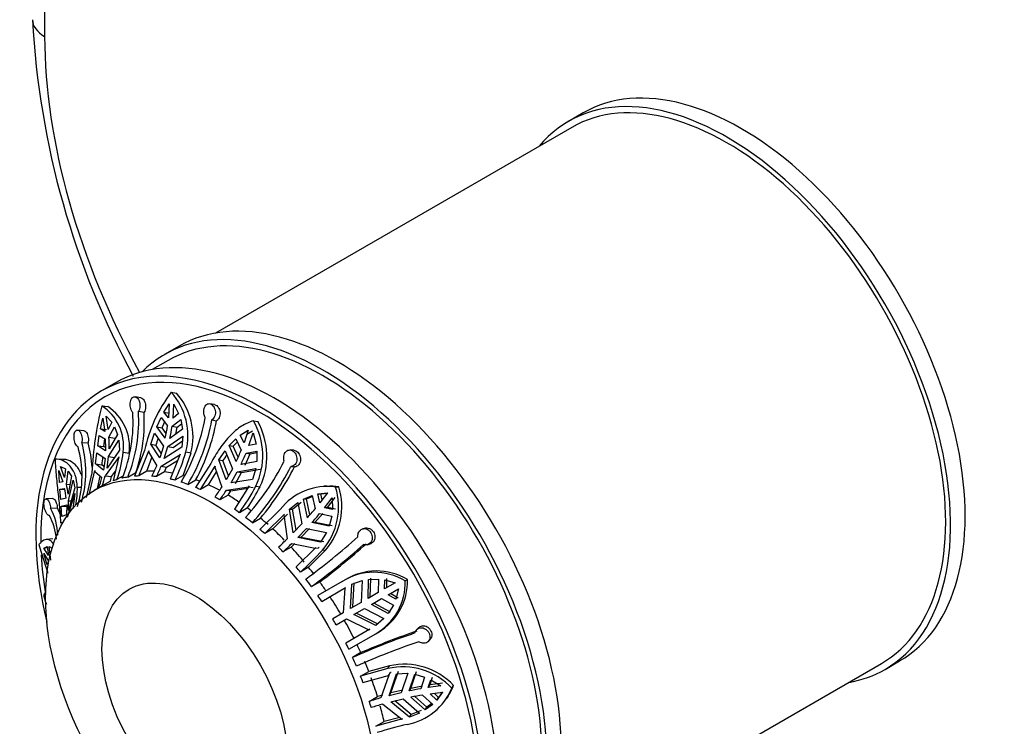
# Paper-space layout 'Layout1' of a CAD drawing. Units: millimetres. Extents: x 0 to 786, y 0 to 1164.
# Drawn here: x 63 to 135, y 110 to 161 of the extents above; entities that cross this region are included whole.
import ezdxf
from ezdxf import colors
from ezdxf.entities.mleader import LeaderData, LeaderLine
from ezdxf.math import Vec2, Vec3

# ---------------------------------------------------------------- set-up
doc = ezdxf.new("R2010")
doc.units = ezdxf.units.MM
doc.layers.add('DV3_Défaut', color=7, linetype='Continuous')
doc.layers.add('Défaut', color=7, linetype='Continuous')

# ---------------------------------------------------------------- blocks, each defined once
blk = doc.blocks.new('_DOT')
at = {"color": 0}
blk.add_line((0, 0), (-1, 0), dxfattribs=at)
at = {"color": 0, "const_width": 0.333}
blk.add_lwpolyline([(-0.1665, 0, 1), (0.1665, 0, 1)], format="xyb", close=True, dxfattribs=at)
blk = doc.blocks.new('SE2')
at = {"layer": 'DV3_Défaut', "color": 7, "linetype": 'Continuous'}
for p, q in [((64.814, 264.941), (64.814, 159.834)), ((103.943, 154.278), (102.882, 153.666)), ((103.132, 153.233), (77.233, 138.28)), ((74.598, 137.336), (73.537, 136.723)), ((73.787, 136.29), (72.637, 135.626)), ((70.002, 134.682), (68.941, 134.07)), ((74.021, 133.981), (74.405, 133.906)), ((71.799, 133.577), (71.383, 133.65)), ((73.482, 132.53), (73.874, 133.135)), ((73.874, 133.135), (73.818, 132.126)), ((74.144, 132.093), (74.201, 133.103)), ((74.201, 133.103), (74.549, 132.424)), ((77.168, 133.076), (76.822, 133.143)), ((68.96, 132.998), (69.408, 132.936)), ((71.628, 132.592), (72.036, 132.521)), ((73.482, 132.53), (73.856, 132.457)), ((73.818, 132.126), (73.482, 132.53)), ((74.549, 132.424), (74.144, 132.093)), ((68.869, 131.321), (69.039, 132.101)), ((69.039, 132.101), (69.192, 131.132)), ((69.289, 132.245), (69.686, 131.792)), ((69.442, 131.276), (69.289, 132.245)), ((69.686, 131.792), (69.442, 131.276)), ((72.977, 131.468), (73.272, 132.13)), ((73.272, 132.13), (73.746, 131.533)), ((73.348, 131.395), (73.531, 131.804)), ((74.073, 131.501), (74.7, 131.988)), ((74.444, 131.429), (74.762, 131.676)), ((74.7, 131.988), (74.841, 131.283)), ((76.965, 131.974), (77.304, 131.909)), ((79.991, 131.905), (80.3, 131.857)), ((67.669, 131.178), (67.2, 131.219)), ((68.869, 131.321), (69.304, 131.26)), ((69.192, 131.132), (68.869, 131.321)), ((69.489, 130.707), (69.88, 131.471)), ((69.88, 131.471), (70.107, 130.91)), ((72.529, 130.212), (72.794, 130.993)), ((72.794, 130.993), (73.443, 130.067)), ((72.977, 131.468), (73.348, 131.395)), ((73.585, 130.646), (72.977, 131.468)), ((73.651, 130.986), (73.348, 131.395)), ((74.841, 131.283), (73.912, 130.613)), ((74.073, 131.501), (74.444, 131.429)), ((74.354, 130.932), (74.444, 131.429)), ((79.028, 130.867), (79.61, 131.223)), ((79.61, 131.223), (79.305, 130.299)), ((79.514, 130.933), (79.913, 131.175)), ((79.659, 130.095), (79.963, 131.018)), ((79.963, 131.018), (80.183, 130.2)), ((67.514, 130.334), (67.975, 130.293)), ((68.681, 130.087), (68.787, 130.84)), ((68.787, 130.84), (69.239, 130.562)), ((69.113, 130.026), (69.194, 130.59)), ((69.464, 129.294), (70.205, 130.491)), ((69.489, 130.707), (69.922, 130.646)), ((70.107, 130.91), (69.499, 129.852)), ((70.205, 130.491), (70.255, 129.771)), ((73.77, 130.035), (74.869, 130.788)), ((74.145, 129.962), (74.835, 130.436)), ((74.869, 130.788), (74.792, 129.988)), ((78.226, 130.106), (78.701, 130.597)), ((78.524, 130.059), (78.813, 130.357)), ((78.701, 130.597), (79.094, 129.755)), ((79.305, 130.299), (79.028, 130.867)), ((68.523, 128.771), (68.617, 129.574)), ((68.617, 129.574), (69.214, 129.15)), ((68.681, 130.087), (69.113, 130.026)), ((69.249, 129.708), (68.681, 130.087)), ((69.252, 129.934), (69.113, 130.026)), ((70.255, 129.771), (69.347, 128.457)), ((70.518, 129.617), (70.958, 129.556)), ((72.077, 129.732), (71.343, 127.869)), ((71.653, 127.89), (72.376, 129.71)), ((72.376, 129.71), (72.359, 129.649)), ((72.359, 129.649), (72.958, 128.636)), ((72.529, 130.212), (72.903, 130.139)), ((73.174, 129.2), (72.529, 130.212)), ((73.282, 129.55), (72.903, 130.139)), ((73.443, 130.067), (73.174, 129.2)), ((73.5, 129.168), (73.77, 130.035)), ((74.792, 129.988), (73.5, 129.168)), ((73.77, 130.035), (74.145, 129.962)), ((74.876, 127.92), (75.451, 129.566)), ((75.074, 129.64), (75.451, 129.566)), ((77.474, 129.055), (77.922, 129.726)), ((77.922, 129.726), (78.464, 128.403)), ((78.226, 130.106), (78.524, 130.059)), ((78.731, 128.938), (78.226, 130.106)), ((78.874, 129.251), (78.524, 130.059)), ((79.448, 129.551), (80.246, 129.705)), ((79.448, 129.551), (79.746, 129.504)), ((80.183, 130.2), (79.659, 130.095)), ((79.746, 129.504), (80.246, 129.6)), ((80.246, 129.705), (80.243, 128.941)), ((82.929, 129.757), (82.66, 129.779)), ((66.171, 129.095), (65.68, 129.108)), ((69.214, 129.15), (69.097, 128.313)), ((69.226, 127.912), (70.205, 129.23)), ((69.347, 128.457), (69.464, 129.294)), ((69.464, 129.294), (69.901, 129.233)), ((70.214, 129.29), (69.793, 127.529)), ((70.205, 129.23), (70.214, 129.29)), ((72.247, 128.233), (72.607, 129.229)), ((73.284, 128.604), (74.643, 129.422)), ((73.673, 128.528), (74.478, 129.018)), ((74.663, 129.483), (73.94, 127.664)), ((74.643, 129.422), (74.663, 129.483)), ((76.88, 128.793), (75.781, 127.056)), ((77.474, 129.055), (77.775, 129.008)), ((78.014, 127.599), (77.474, 129.055)), ((78.187, 127.908), (77.775, 129.008)), ((80.243, 128.941), (79.085, 128.734)), ((79.384, 128.686), (79.746, 129.504)), ((65.839, 128.276), (66.133, 127.468)), ((65.89, 127.425), (65.839, 128.276)), ((65.975, 128.575), (66.332, 128.402)), ((66.269, 127.767), (65.975, 128.575)), ((66.332, 128.402), (66.269, 127.767)), ((66.395, 127.289), (66.521, 128.232)), ((66.521, 128.232), (66.763, 127.88)), ((68.246, 128.126), (67.822, 126.323)), ((68.043, 126.519), (68.464, 128.28)), ((68.464, 128.28), (68.457, 128.221)), ((68.457, 128.221), (68.976, 127.767)), ((68.523, 128.771), (68.959, 128.71)), ((69.097, 128.313), (68.523, 128.771)), ((69.134, 128.573), (68.959, 128.71)), ((69.679, 127.848), (69.961, 128.234)), ((70.857, 127.806), (71.451, 128.149)), ((72.247, 128.233), (71.653, 127.89)), ((73.53, 128.184), (72.936, 127.841)), ((73.284, 128.604), (73.673, 128.528)), ((73.53, 128.184), (73.673, 128.528)), ((76.135, 126.901), (77.214, 128.597)), ((76.729, 127.243), (77.302, 128.193)), ((77.214, 128.597), (77.183, 128.539)), ((77.183, 128.539), (77.686, 127.074)), ((78.464, 128.403), (78.014, 127.599)), ((78.367, 127.395), (78.817, 128.199)), ((78.674, 127.346), (79.119, 128.151)), ((78.817, 128.199), (80.168, 128.43)), ((78.817, 128.199), (79.119, 128.151)), ((79.119, 128.151), (80.467, 128.383)), ((80.168, 128.43), (79.923, 127.641)), ((82.711, 128.574), (82.975, 128.552)), ((66.133, 127.468), (65.89, 127.425)), ((66.763, 127.88), (66.519, 126.566)), ((66.555, 126.09), (66.887, 127.583)), ((66.887, 127.583), (67.003, 127.022)), ((68.66, 126.979), (68.839, 127.887)), ((69.592, 127.515), (68.998, 127.172)), ((69.226, 127.912), (69.679, 127.848)), ((69.592, 127.515), (69.679, 127.848)), ((70.494, 127.866), (70.072, 127.622)), ((74.876, 127.92), (74.283, 127.577)), ((75.219, 127.279), (75.813, 127.621)), ((79.923, 127.641), (78.367, 127.395)), ((65.93, 126.925), (66.26, 126.99)), ((65.93, 126.925), (66.273, 126.915)), ((65.991, 126.174), (65.93, 126.925)), ((66.395, 127.289), (66.652, 127.282)), ((67.003, 127.022), (66.541, 125.371)), ((67.189, 127.075), (67.49, 127.067)), ((68.872, 127.102), (68.405, 126.832)), ((76.729, 127.243), (76.135, 126.901)), ((78.04, 126.869), (79.656, 127.112)), ((78.04, 126.869), (78.352, 126.82)), ((78.143, 126.499), (78.352, 126.82)), ((78.352, 126.82), (79.586, 127.007)), ((79.689, 127.168), (78.61, 125.472)), ((79.656, 127.112), (79.689, 127.168)), ((79.656, 127.112), (79.96, 127.064)), ((80.162, 127.14), (80.465, 127.092)), ((84.661, 126.586), (85.372, 126.653)), ((85.372, 126.653), (84.82, 125.93)), ((84.888, 126.598), (85.387, 126.645)), ((85.333, 127.159), (85.103, 127.147)), ((85.961, 127.087), (86.195, 127.099)), ((65.411, 126.241), (64.914, 126.217)), ((66.383, 126.267), (65.991, 126.174)), ((66.482, 124.898), (67.018, 126.565)), ((66.541, 125.371), (66.555, 126.09)), ((66.555, 126.09), (66.741, 126.085)), ((67.019, 126.617), (66.858, 125.494)), ((67.018, 126.565), (67.019, 126.617)), ((78.143, 126.499), (77.549, 126.156)), ((82.606, 125.477), (83.222, 125.965)), ((82.834, 125.488), (83.448, 125.977)), ((83.222, 125.965), (83.511, 124.411)), ((83.628, 126.21), (84.247, 126.476)), ((83.628, 126.21), (83.854, 126.221)), ((83.905, 124.844), (83.628, 126.21)), ((83.854, 126.221), (84.265, 126.398)), ((84.09, 125.056), (83.854, 126.221)), ((84.247, 126.476), (84.469, 125.499)), ((84.661, 126.586), (84.888, 126.598)), ((84.82, 125.93), (84.661, 126.586)), ((84.994, 126.158), (84.888, 126.598)), ((85.147, 125.585), (85.699, 126.308)), ((85.373, 125.596), (85.928, 126.32)), ((85.699, 126.308), (85.728, 125.46)), ((65.249, 125.543), (65.738, 125.566)), ((66.028, 125.684), (66.42, 125.791)), ((66.028, 125.684), (66.502, 125.671)), ((66.066, 124.95), (66.028, 125.684)), ((66.42, 125.791), (66.405, 125.072)), ((79.557, 125.562), (78.963, 125.219)), ((81.926, 125.451), (80.462, 124.01)), ((82.606, 125.477), (82.834, 125.488)), ((82.881, 123.752), (82.606, 125.477)), ((83.081, 123.961), (82.834, 125.488)), ((85.373, 125.596), (85.147, 125.585)), ((85.728, 125.46), (85.147, 125.585)), ((85.955, 125.471), (85.373, 125.596)), ((66.405, 125.072), (66.066, 124.95)), ((66.072, 124.524), (66.072, 124.474)), ((79.909, 124.483), (80.502, 124.826)), ((80.805, 123.7), (82.239, 125.109)), ((81.399, 124.043), (82.469, 125.121)), ((82.239, 125.109), (82.196, 125.062)), ((82.196, 125.062), (82.442, 123.317)), ((84.458, 124.511), (84.231, 124.499)), ((85.492, 124.242), (84.231, 124.499)), ((84.458, 124.511), (85.021, 125.166)), ((85.718, 124.254), (84.458, 124.511)), ((84.796, 125.154), (85.675, 124.969)), ((85.675, 124.969), (85.492, 124.242)), ((66.072, 124.474), (66.124, 124.472)), ((81.399, 124.043), (80.805, 123.7)), ((83.511, 124.411), (82.881, 123.752)), ((83.207, 123.407), (83.838, 124.066)), ((83.44, 123.419), (84.066, 124.078)), ((83.838, 124.066), (85.297, 123.775)), ((88.131, 124.1), (87.933, 124.049)), ((65.402, 123.324), (64.922, 123.262)), ((83.44, 123.419), (83.207, 123.407)), ((84.869, 123.088), (83.207, 123.407)), ((85.097, 123.099), (83.44, 123.419)), ((85.297, 123.775), (84.869, 123.088)), ((64.763, 122.651), (64.999, 122.768)), ((64.763, 122.651), (65.013, 122.683)), ((65.107, 122.101), (64.763, 122.651)), ((64.999, 122.768), (65.107, 122.101)), ((65.261, 121.769), (65.134, 122.764)), ((65.134, 122.764), (65.318, 122.654)), ((82.729, 122.717), (82.135, 122.374)), ((82.729, 122.717), (83.005, 122.984)), ((82.769, 122.972), (84.48, 122.65)), ((84.526, 122.696), (83.091, 121.287)), ((83.996, 121.249), (85.237, 122.51)), ((84.48, 122.65), (84.526, 122.696)), ((84.48, 122.65), (84.71, 122.662)), ((84.71, 122.662), (84.756, 122.707)), ((85.008, 122.498), (85.237, 122.51)), ((88.268, 122.896), (88.464, 122.946)), ((64.763, 122.243), (65.107, 121.693)), ((64.999, 121.434), (64.763, 122.243)), ((65.107, 121.693), (64.999, 121.434)), ((83.996, 121.249), (83.402, 120.906)), ((86.446, 120.216), (84.673, 119.192)), ((86.446, 120.216), (86.614, 120.313)), ((87.143, 120.02), (87.885, 120.283)), ((87.885, 120.283), (87.817, 118.698)), ((88.317, 118.987), (88.361, 120.371)), ((88.361, 120.371), (89.067, 120.393)), ((88.482, 119.082), (88.526, 120.466)), ((89.067, 120.393), (89.053, 119.412)), ((89.522, 119.683), (89.525, 120.338)), ((89.525, 120.338), (90.285, 120.123)), ((89.687, 119.778), (89.69, 120.434)), ((91.022, 120.26), (91.192, 120.358)), ((84.212, 119.845), (84.806, 120.188)), ((84.952, 118.776), (86.688, 119.779)), ((86.634, 119.745), (86.5, 117.938)), ((86.688, 119.779), (86.634, 119.745)), ((87.034, 118.246), (87.143, 120.02)), ((87.203, 118.344), (87.308, 120.116)), ((90.285, 120.123), (89.522, 119.683)), ((89.772, 119.25), (90.535, 119.69)), ((90.535, 119.69), (90.341, 118.924)), ((64.889, 119.406), (64.869, 119.402)), ((89.053, 119.412), (88.317, 118.987)), ((88.567, 118.554), (89.303, 118.979)), ((89.303, 118.979), (90.16, 118.5)), ((90.341, 118.924), (89.772, 119.25)), ((90.506, 119.019), (89.937, 119.345)), ((87.817, 118.698), (87.034, 118.246)), ((87.284, 117.813), (88.067, 118.265)), ((88.067, 118.265), (89.473, 117.532)), ((89.788, 117.9), (88.567, 118.554)), ((89.952, 117.995), (88.732, 118.649)), ((90.16, 118.5), (89.788, 117.9)), ((86.5, 117.938), (85.746, 117.503)), ((85.996, 117.07), (86.75, 117.505)), ((86.75, 117.505), (88.382, 116.717)), ((88.875, 117.02), (87.284, 117.813)), ((89.04, 117.116), (87.453, 117.911)), ((89.473, 117.532), (88.875, 117.02)), ((88.438, 116.748), (86.702, 115.745)), ((88.382, 116.717), (88.438, 116.748)), ((92.002, 116.872), (91.859, 116.729)), ((86.923, 115.295), (88.874, 116.422)), ((88.874, 116.422), (89.04, 116.518)), ((92.682, 115.855), (92.826, 115.999)), ((87.791, 115.047), (87.198, 114.704)), ((89.752, 113.885), (87.772, 113.338)), ((89.878, 114.078), (88.365, 113.681)), ((89.752, 113.885), (89.878, 114.078)), ((99.733, 99.308), (125.632, 114.261)), ((125.882, 113.828), (126.943, 114.441)), ((87.772, 113.338), (88.365, 113.681)), ((87.946, 112.879), (89.883, 113.416)), ((89.821, 113.4), (89.244, 111.756)), ((89.821, 113.4), (89.947, 113.593)), ((89.883, 113.416), (89.821, 113.4)), ((89.84, 111.919), (90.394, 113.517)), ((90.008, 113.61), (89.947, 113.593)), ((89.967, 112.114), (90.518, 113.709)), ((90.394, 113.517), (91.203, 113.544)), ((91.203, 113.544), (90.726, 112.135)), ((91.298, 112.26), (91.705, 113.48)), ((91.421, 112.45), (91.828, 113.67)), ((91.705, 113.48), (92.426, 113.275)), ((92.426, 113.275), (92.147, 112.421)), ((92.696, 112.51), (92.878, 113.075)), ((92.819, 112.7), (93.002, 113.266)), ((92.878, 113.075), (93.598, 112.626)), ((91.298, 112.26), (91.421, 112.45)), ((92.27, 112.611), (91.421, 112.45)), ((92.696, 112.51), (92.819, 112.7)), ((93.598, 112.626), (92.696, 112.51)), ((93.723, 112.819), (92.819, 112.7)), ((94.404, 112.464), (94.531, 112.66)), ((88.409, 111.507), (89.003, 111.85)), ((89.373, 111.955), (89.003, 111.85)), ((90.726, 112.135), (89.84, 111.919)), ((89.84, 111.919), (89.967, 112.114)), ((90.85, 112.327), (89.967, 112.114)), ((89.976, 111.463), (90.861, 111.68)), ((90.861, 111.68), (92.063, 110.652)), ((92.477, 110.882), (91.433, 111.805)), ((92.6, 111.072), (91.71, 111.859)), ((92.282, 111.966), (93.018, 111.285)), ((92.831, 112.054), (93.734, 112.171)), ((93.32, 111.588), (92.831, 112.054)), ((93.444, 111.779), (93.116, 112.091)), ((93.734, 112.171), (93.32, 111.588)), ((93.32, 111.588), (93.444, 111.779)), ((93.734, 112.188), (93.444, 111.779)), ((94.026, 111.69), (94.153, 111.885)), ((89.379, 111.301), (90.767, 110.216)), ((91.331, 110.363), (89.976, 111.463)), ((91.456, 110.555), (90.257, 111.532)), ((93.018, 111.285), (92.477, 110.882)), ((92.477, 110.882), (92.6, 111.072)), ((92.959, 111.339), (92.6, 111.072)), ((90.83, 110.229), (88.893, 109.692)), ((90.617, 110.333), (89.486, 110.034)), ((90.767, 110.216), (90.83, 110.229)), ((92.063, 110.652), (91.331, 110.363)), ((91.331, 110.363), (91.456, 110.555)), ((92.186, 110.842), (91.456, 110.555)), ((88.893, 109.692), (89.486, 110.034))]:
    blk.add_line(p, q, dxfattribs=at)
for centre, radius, start, end in [((124.87, 164.297), 61.021, 183.04211, 208.53217), ((82.41, 127.573), 10.557, 142.62595, 168.19715), ((70.474, 130.822), 4.749, 345.5818, 41.68952), ((70.789, 130.739), 4.807, 345.87667, 41.21335), ((93.884, 126.861), 25.669, 166.16713, 177.17435), ((67.051, 130.068), 3.497, 352.58742, 56.91436), ((67.465, 130), 3.52, 352.75935, 56.5095), ((60.509, 131.78), 10.734, 337.79451, 3.89807), ((60.919, 131.863), 10.734, 337.79489, 3.89768), ((60.707, 131.812), 11.351, 341.17002, 3.5787), ((62.879, 134.525), 13.808, 329.15485, 350.05752), ((63.364, 134.358), 13.808, 329.15489, 350.05748), ((62.957, 134.495), 14.578, 331.86904, 349.78461), ((75.524, 129.359), 5.141, 334.42613, 29.68456), ((75.75, 129.314), 5.212, 334.76885, 29.19534), ((61.375, 133.322), 12.499, 347.63846, 351.77492), ((61.702, 133.289), 12.499, 347.63847, 351.77492), ((59.968, 128.207), 7.84, 343.53605, 15.74325), ((59.98, 128.095), 8.291, 3.01066, 15.37292), ((59.44, 130.024), 9.815, 358.15238, 3.14265), ((59.689, 130.169), 9.815, 358.15241, 3.14262), ((89.219, 125.1), 17.076, 161.16011, 162.83585), ((59.695, 127.888), 7.84, 343.53533, 15.74397), ((61.978, 130.479), 8.583, 340.55401, 354.23302), ((63.802, 132.783), 11.702, 333.58955, 344.42016), ((64.373, 135.797), 15.913, 334.463, 337.68405), ((64.727, 135.593), 15.913, 334.46298, 337.68406), ((183.234, 116.182), 114.959, 173.45659, 173.74385), ((84.8, 124.822), 8.178, 145.72391, 149.2093), ((64.657, 137.993), 19.753, 318.37733, 332.79851), ((62.579, 132.917), 11.227, 333.30603, 337.58528), ((62.905, 132.885), 11.228, 333.30605, 337.58525), ((65.143, 137.603), 19.753, 318.37712, 332.79872), ((64.5, 138.13), 20.81, 320.25944, 332.59533), ((61.087, 129.792), 8.144, 340.15842, 345.60108), ((61.337, 129.937), 8.144, 340.15846, 345.60105), ((59.704, 125.495), 6.723, 6.58982, 12.84475), ((59.84, 125.794), 6.724, 6.58989, 12.84469), ((61.42, 126.916), 5.771, 348.64044, 1.58208), ((71.706, 122.193), 5.668, 118.54076, 120), ((64.147, 135.867), 16.145, 323.92398, 326.99626), ((64.5, 135.663), 16.145, 323.92399, 326.99625), ((65.643, 134.866), 16.447, 324.08699, 331.97988), ((65.058, 135.198), 17.409, 326.39252, 332.25042), ((85.367, 122.76), 4.368, 82.17834, 141.96262), ((81.358, 125.65), 4.822, 319.19024, 17.33863), ((81.558, 125.673), 4.851, 319.31706, 17.10196), ((85.595, 122.777), 4.364, 82.1039, 93.41294), ((61.002, 123.339), 4.785, 2.96754, 27.42927), ((61.245, 123.278), 5.042, 20.79578, 26.98283), ((64.081, 142.495), 26.543, 318.31779, 320.18403), ((60.908, 122.832), 4.785, 5.51517, 27.43022), ((64.408, 142.15), 26.542, 318.31777, 320.18405), ((61.259, 145.108), 30.39, 312.54716, 314.18936), ((53.044, 162.206), 51.901, 306.34039, 311.71445), ((61.586, 144.763), 30.39, 312.54716, 314.18936), ((62.919, 143.172), 30.254, 312.61207, 316.89522), ((53.458, 161.65), 51.898, 306.34025, 311.71459), ((51.91, 163.771), 54.604, 307.04465, 311.63398), ((88.94, 116.626), 4.359, 58.8886, 122.24622), ((88.77, 116.544), 4.346, 58.78032, 122.31554), ((86.691, 120.164), 4.332, 300.24838, 1.27592), ((86.841, 120.273), 4.352, 300.35456, 1.11789), ((60.374, 102.566), 29.443, 29.51349, 30.48651), ((109.177, 65.184), 54.179, 108.78752, 113.9341), ((110.135, 63.111), 56.538, 108.84671, 113.27755), ((109.453, 64.553), 54.176, 108.78738, 113.93424), ((90.863, 109.198), 4.817, 42.68439, 103.33187), ((90.969, 109.315), 4.887, 43.19848, 102.90331), ((90.39, 114.098), 4.334, 280.38206, 337.84463), ((96.672, 86.267), 26.543, 99.81597, 101.68221), ((90.548, 114.251), 4.289, 326.76187, 338.22881), ((97.524, 82.516), 30.39, 105.81064, 107.45284), ((96.807, 85.812), 26.542, 99.81595, 101.68223), ((97.659, 82.061), 30.39, 105.81064, 107.45284), ((98.03, 80.369), 30.254, 103.10478, 107.38793)]:
    blk.add_arc(centre, radius, start, end, dxfattribs=at)
for centre, major_axis, start_param, end_param in [((66.935, 161.059), (3, 0), 3.141593, 3.926991), ((90.977, 144.729), (-18.5, 32.043), 0.785398, 1.528525), ((115.443, 134.359), (11.5, -19.919), 0, 3.141593), ((114.382, 133.747), (11.25, -19.486), 0, 3.141593), ((114.382, 133.747), (11.5, -19.919), 0, 3.350487), ((86.098, 117.417), (11.5, -19.919), 0, 3.141593), ((85.037, 116.805), (11.25, -19.486), 0, 3.141593), ((85.037, 116.805), (11.5, -19.919), 0, 3.295923), ((81.502, 114.763), (11.5, -19.919), 0, 3.141593), ((80.441, 114.151), (-11.5, 19.919), 2.040794, 6.283185), ((80.441, 114.151), (-11.25, 19.486), 2.339333, 6.283185), ((80.441, 114.151), (-11.5, 19.919), 0, 1.100799), ((80.441, 114.151), (-11.25, 19.486), 0, 0.798506), ((77.966, 112.722), (-8.5, 14.722), -0.337905, -0.289575), ((77.966, 112.722), (-8.5, 14.722), -0.458172, -0.407405), ((77.372, 112.379), (-8.5, 14.722), -0.132742, -0.103124), ((77.372, 112.379), (-8.5, 14.722), -0.212576, -0.171397), ((77.372, 112.379), (-8.5, 14.722), -0.289575, -0.259957), ((77.372, 112.379), (-8.5, 14.722), -0.407405, -0.377993), ((77.372, 112.379), (-8.5, 14.722), -0.525442, -0.495823), ((77.372, 112.379), (-8.5, 14.722), -0.605275, -0.564096), ((77.966, 112.722), (-8.5, 14.722), -0.627272, -0.605275), ((77.372, 112.379), (-8.5, 14.722), -0.682274, -0.652656), ((77.966, 112.722), (-8.5, 14.722), -0.748627, -0.682274), ((77.372, 112.379), (-8.5, 14.722), -0.800105, -0.770692), ((77.966, 112.722), (-8.5, 14.722), -0.866318, -0.800105), ((77.372, 112.379), (-8.5, 14.722), -0.918141, -0.888522), ((77.966, 112.722), (-8.5, 14.722), -0.940462, -0.918141), ((77.372, 112.379), (-8.5, 14.722), -0.997974, -0.956795), ((77.966, 112.722), (-8.5, 14.722), -1.045355, -0.997974), ((77.372, 112.379), (-8.5, 14.722), -1.074973, -1.045355), ((77.966, 112.722), (-8.5, 14.722), -1.148251, -1.074973), ((77.372, 112.379), (-8.5, 14.722), -1.192804, -1.163391), ((77.966, 112.722), (-8.5, 14.722), -1.281221, -1.192804), ((80.441, 114.151), (-11.25, 19.486), 0.849231, 0.997073), ((77.372, 112.379), (-8.5, 14.722), -1.31084, -1.281221), ((77.966, 112.722), (-8.5, 14.722), -1.349494, -1.31084), ((77.372, 112.379), (-8.5, 14.722), -1.390673, -1.349494), ((77.966, 112.722), (-8.5, 14.722), -1.438054, -1.390673), ((77.372, 112.379), (-8.5, 14.722), -1.467672, -1.438054), ((77.966, 112.722), (-8.5, 14.722), 4.727095, 4.815513), ((77.966, 112.722), (8.5, -14.722), 1.467672, 1.55609), ((77.372, 112.379), (8.5, -14.722), 1.438054, 1.467672), ((77.966, 112.722), (8.5, -14.722), 1.3994, 1.438054), ((77.372, 112.379), (8.5, -14.722), 1.35822, 1.3994), ((77.966, 112.722), (8.5, -14.722), 1.31084, 1.35822), ((114.382, 133.747), (11.5, -19.919), 6.074291, 6.283185), ((77.372, 112.379), (8.5, -14.722), 1.281221, 1.31084), ((77.966, 112.722), (8.5, -14.722), 1.192804, 1.281221), ((77.372, 112.379), (8.5, -14.722), 1.163391, 1.192804), ((77.966, 112.722), (8.5, -14.722), 1.074973, 1.148251)]:
    blk.add_ellipse(centre, major_axis=major_axis, ratio=0.57735, start_param=start_param, end_param=end_param, dxfattribs=at)
for centre, major_axis in [((76.905, 112.11), (-8.5, 14.722)), ((75.711, 111.421), (-4.758, 8.241))]:
    blk.add_ellipse(centre, major_axis=major_axis, ratio=0.57735, dxfattribs=at)
for points, knots in [([(71.218, 132.51), (71.193, 132.534), (71.169, 132.564), (71.147, 132.599), (71.13, 132.628), (71.114, 132.659), (71.1, 132.694), (71.076, 132.75), (71.058, 132.814), (71.045, 132.88), (71.033, 132.946), (71.027, 133.016), (71.026, 133.085), (71.026, 133.154), (71.032, 133.223), (71.044, 133.287), (71.056, 133.351), (71.075, 133.411), (71.099, 133.462), (71.123, 133.513), (71.153, 133.556), (71.187, 133.588), (71.22, 133.618), (71.258, 133.639), (71.297, 133.648), (71.335, 133.657), (71.376, 133.655), (71.415, 133.642), (71.455, 133.629), (71.494, 133.605), (71.531, 133.572), (71.568, 133.538), (71.602, 133.494), (71.632, 133.444), (71.662, 133.392), (71.687, 133.332), (71.706, 133.269), (71.724, 133.204), (71.736, 133.134), (71.74, 133.064), (71.743, 132.995), (71.739, 132.924), (71.728, 132.857), (71.716, 132.792), (71.697, 132.729), (71.673, 132.674), (71.66, 132.645), (71.645, 132.617), (71.628, 132.592)], [0, 0, 0, 0, 0.049504, 0.049504, 0.049504, 0.090176, 0.090176, 0.090176, 0.157821, 0.157821, 0.157821, 0.225413, 0.225413, 0.225413, 0.293804, 0.293804, 0.293804, 0.362711, 0.362711, 0.362711, 0.430787, 0.430787, 0.430787, 0.496896, 0.496896, 0.496896, 0.561301, 0.561301, 0.561301, 0.625531, 0.625531, 0.625531, 0.691162, 0.691162, 0.691162, 0.758751, 0.758751, 0.758751, 0.827552, 0.827552, 0.827552, 0.896201, 0.896201, 0.896201, 0.963832, 0.963832, 0.963832, 1, 1, 1, 1]), ([(71.798, 133.577), (71.827, 133.572), (71.856, 133.561), (71.884, 133.545), (71.923, 133.523), (71.96, 133.489), (71.994, 133.448), (72.028, 133.406), (72.058, 133.354), (72.083, 133.297), (72.108, 133.239), (72.127, 133.174), (72.138, 133.107), (72.15, 133.039), (72.154, 132.968), (72.15, 132.898), (72.147, 132.83), (72.135, 132.762), (72.117, 132.7), (72.099, 132.639), (72.074, 132.582), (72.045, 132.534), (72.042, 132.53), (72.039, 132.525), (72.036, 132.521)], [0, 0, 0, 0, 0.1030593, 0.1030593, 0.1030593, 0.2451101, 0.2451101, 0.2451101, 0.3907753, 0.3907753, 0.3907753, 0.53994, 0.53994, 0.53994, 0.6902862, 0.6902862, 0.6902862, 0.8393266, 0.8393266, 0.8393266, 0.9861906, 0.9861906, 0.9861906, 1, 1, 1, 1]), ([(76.48, 132.14), (76.457, 132.179), (76.437, 132.221), (76.421, 132.267), (76.408, 132.304), (76.397, 132.343), (76.39, 132.384), (76.377, 132.45), (76.372, 132.521), (76.375, 132.589), (76.377, 132.657), (76.387, 132.725), (76.404, 132.787), (76.422, 132.85), (76.446, 132.909), (76.476, 132.959), (76.507, 133.01), (76.544, 133.053), (76.585, 133.084), (76.625, 133.115), (76.671, 133.136), (76.717, 133.144), (76.763, 133.152), (76.811, 133.149), (76.857, 133.134), (76.902, 133.119), (76.948, 133.094), (76.989, 133.059), (77.03, 133.024), (77.068, 132.98), (77.101, 132.93), (77.134, 132.878), (77.161, 132.819), (77.181, 132.756), (77.202, 132.692), (77.215, 132.623), (77.219, 132.555), (77.224, 132.486), (77.219, 132.415), (77.206, 132.349), (77.193, 132.282), (77.171, 132.219), (77.142, 132.164), (77.113, 132.11), (77.076, 132.062), (77.035, 132.025), (77.013, 132.005), (76.989, 131.988), (76.965, 131.974)], [0, 0, 0, 0, 0.049504, 0.049504, 0.049504, 0.090176, 0.090176, 0.090176, 0.157821, 0.157821, 0.157821, 0.225413, 0.225413, 0.225413, 0.293804, 0.293804, 0.293804, 0.362711, 0.362711, 0.362711, 0.430787, 0.430787, 0.430787, 0.496896, 0.496896, 0.496896, 0.561301, 0.561301, 0.561301, 0.625531, 0.625531, 0.625531, 0.691162, 0.691162, 0.691162, 0.758751, 0.758751, 0.758751, 0.827552, 0.827552, 0.827552, 0.896201, 0.896201, 0.896201, 0.963832, 0.963832, 0.963832, 1, 1, 1, 1]), ([(77.167, 133.077), (77.196, 133.071), (77.225, 133.061), (77.254, 133.047), (77.298, 133.024), (77.341, 132.991), (77.379, 132.95), (77.418, 132.909), (77.452, 132.858), (77.48, 132.803), (77.509, 132.746), (77.531, 132.682), (77.545, 132.617), (77.559, 132.55), (77.566, 132.479), (77.563, 132.411), (77.56, 132.342), (77.549, 132.273), (77.529, 132.21), (77.509, 132.148), (77.48, 132.09), (77.446, 132.041), (77.423, 132.01), (77.398, 131.982), (77.371, 131.958), (77.35, 131.939), (77.327, 131.923), (77.304, 131.909)], [0, 0, 0, 0, 0.079336, 0.079336, 0.079336, 0.203149, 0.203149, 0.203149, 0.327791, 0.327791, 0.327791, 0.45552, 0.45552, 0.45552, 0.586413, 0.586413, 0.586413, 0.718525, 0.718525, 0.718525, 0.849613, 0.849613, 0.849613, 0.933135, 0.933135, 0.933135, 1, 1, 1, 1]), ([(79.991, 131.905), (79.688, 131.82), (79.398, 131.684), (78.974, 131.409), (78.833, 131.305), (78.558, 131.074), (78.424, 130.949), (78.163, 130.678), (78.035, 130.534), (77.784, 130.223), (77.659, 130.057), (77.304, 129.544), (77.085, 129.179), (76.88, 128.793)], [0, 0, 0, 0, 0.25, 0.25, 0.375, 0.375, 0.5, 0.5, 0.625, 0.625, 0.75, 0.75, 1, 1, 1, 1]), ([(67.241, 130.015), (67.219, 130.023), (67.196, 130.037), (67.174, 130.057), (67.156, 130.073), (67.138, 130.093), (67.122, 130.117), (67.094, 130.157), (67.068, 130.206), (67.045, 130.262), (67.023, 130.317), (67.003, 130.38), (66.988, 130.446), (66.973, 130.512), (66.962, 130.582), (66.956, 130.651), (66.951, 130.72), (66.95, 130.79), (66.956, 130.854), (66.961, 130.917), (66.973, 130.977), (66.989, 131.028), (67.006, 131.077), (67.028, 131.12), (67.053, 131.151), (67.079, 131.182), (67.108, 131.203), (67.139, 131.213), (67.171, 131.223), (67.204, 131.222), (67.238, 131.211), (67.272, 131.2), (67.307, 131.177), (67.339, 131.145), (67.372, 131.113), (67.403, 131.069), (67.43, 131.019), (67.457, 130.967), (67.481, 130.907), (67.498, 130.843), (67.515, 130.779), (67.527, 130.71), (67.532, 130.64), (67.538, 130.572), (67.537, 130.502), (67.53, 130.436), (67.526, 130.401), (67.521, 130.367), (67.514, 130.334)], [0, 0, 0, 0, 0.049504, 0.049504, 0.049504, 0.090176, 0.090176, 0.090176, 0.157821, 0.157821, 0.157821, 0.225413, 0.225413, 0.225413, 0.293804, 0.293804, 0.293804, 0.362711, 0.362711, 0.362711, 0.430787, 0.430787, 0.430787, 0.496896, 0.496896, 0.496896, 0.561301, 0.561301, 0.561301, 0.625531, 0.625531, 0.625531, 0.691162, 0.691162, 0.691162, 0.758751, 0.758751, 0.758751, 0.827552, 0.827552, 0.827552, 0.896201, 0.896201, 0.896201, 0.963832, 0.963832, 0.963832, 1, 1, 1, 1]), ([(67.668, 131.178), (67.683, 131.177), (67.699, 131.173), (67.714, 131.167), (67.748, 131.155), (67.782, 131.13), (67.813, 131.097), (67.845, 131.063), (67.876, 131.018), (67.901, 130.967), (67.927, 130.914), (67.949, 130.853), (67.965, 130.789), (67.981, 130.724), (67.991, 130.655), (67.995, 130.585), (67.999, 130.517), (67.997, 130.448), (67.989, 130.383), (67.986, 130.352), (67.981, 130.322), (67.975, 130.293)], [0, 0, 0, 0, 0.074488, 0.074488, 0.074488, 0.239385, 0.239385, 0.239385, 0.408704, 0.408704, 0.408704, 0.580553, 0.580553, 0.580553, 0.751838, 0.751838, 0.751838, 0.920755, 0.920755, 0.920755, 1, 1, 1, 1]), ([(82.225, 128.964), (82.209, 129.011), (82.198, 129.06), (82.192, 129.11), (82.187, 129.152), (82.185, 129.193), (82.187, 129.235), (82.19, 129.303), (82.201, 129.37), (82.221, 129.432), (82.241, 129.493), (82.269, 129.55), (82.304, 129.599), (82.338, 129.648), (82.38, 129.689), (82.426, 129.719), (82.472, 129.749), (82.524, 129.769), (82.577, 129.777), (82.629, 129.785), (82.684, 129.78), (82.737, 129.764), (82.789, 129.749), (82.841, 129.722), (82.887, 129.685), (82.933, 129.65), (82.976, 129.605), (83.011, 129.553), (83.047, 129.502), (83.077, 129.444), (83.099, 129.383), (83.122, 129.32), (83.137, 129.253), (83.142, 129.188), (83.148, 129.12), (83.145, 129.051), (83.132, 128.987), (83.119, 128.921), (83.096, 128.859), (83.065, 128.805), (83.035, 128.75), (82.995, 128.703), (82.949, 128.666), (82.904, 128.63), (82.853, 128.603), (82.799, 128.588), (82.77, 128.58), (82.741, 128.575), (82.711, 128.574)], [0, 0, 0, 0, 0.049504, 0.049504, 0.049504, 0.090176, 0.090176, 0.090176, 0.157821, 0.157821, 0.157821, 0.225413, 0.225413, 0.225413, 0.293804, 0.293804, 0.293804, 0.362711, 0.362711, 0.362711, 0.430787, 0.430787, 0.430787, 0.496896, 0.496896, 0.496896, 0.561301, 0.561301, 0.561301, 0.625531, 0.625531, 0.625531, 0.691162, 0.691162, 0.691162, 0.758751, 0.758751, 0.758751, 0.827552, 0.827552, 0.827552, 0.896201, 0.896201, 0.896201, 0.963832, 0.963832, 0.963832, 1, 1, 1, 1]), ([(82.928, 129.757), (82.975, 129.753), (83.023, 129.74), (83.068, 129.718), (83.118, 129.694), (83.167, 129.66), (83.21, 129.617), (83.252, 129.574), (83.29, 129.523), (83.321, 129.467), (83.351, 129.411), (83.376, 129.348), (83.391, 129.284), (83.407, 129.219), (83.415, 129.151), (83.413, 129.084), (83.411, 129.017), (83.399, 128.949), (83.379, 128.888), (83.358, 128.826), (83.328, 128.769), (83.29, 128.721), (83.266, 128.69), (83.238, 128.662), (83.207, 128.638), (83.162, 128.603), (83.111, 128.578), (83.058, 128.564), (83.031, 128.557), (83.003, 128.553), (82.975, 128.552)], [0, 0, 0, 0, 0.098588, 0.098588, 0.098588, 0.207296, 0.207296, 0.207296, 0.314194, 0.314194, 0.314194, 0.421862, 0.421862, 0.421862, 0.532219, 0.532219, 0.532219, 0.645286, 0.645286, 0.645286, 0.759363, 0.759363, 0.759363, 0.833494, 0.833494, 0.833494, 0.943857, 0.943857, 0.943857, 1, 1, 1, 1]), ([(67.189, 127.075), (67.178, 127.401), (67.124, 127.693), (66.988, 128.081), (66.933, 128.203), (66.808, 128.422), (66.739, 128.521), (66.513, 128.784), (66.335, 128.916), (65.966, 129.082), (65.773, 129.118), (65.578, 129.106)], [0, 0, 0, 0, 0.25, 0.25, 0.375, 0.375, 0.5, 0.5, 0.75, 0.75, 1, 1, 1, 1]), ([(65.578, 129.106), (65.589, 128.695), (65.62, 128.276), (65.679, 127.635), (65.702, 127.417), (65.748, 126.985), (65.772, 126.771), (65.818, 126.347), (65.841, 126.138), (65.884, 125.723), (65.903, 125.516), (65.944, 125.019), (65.962, 124.736), (65.969, 124.47)], [0, 0, 0, 0, 0.266125, 0.266125, 0.399187, 0.399187, 0.53225, 0.53225, 0.665312, 0.665312, 0.798375, 0.798375, 1, 1, 1, 1]), ([(67.534, 127.863), (67.525, 127.889), (67.517, 127.915), (67.462, 128.069), (67.408, 128.188), (67.284, 128.406), (67.215, 128.506), (66.989, 128.771), (66.818, 128.901), (66.544, 129.027), (66.449, 129.057), (66.293, 129.087), (66.232, 129.093), (66.171, 129.095)], [0, 0, 0, 0, 0.033652, 0.033652, 0.204908, 0.204908, 0.376164, 0.376164, 0.718677, 0.718677, 0.889933, 0.889933, 1, 1, 1, 1]), ([(65.155, 125.037), (65.14, 125.027), (65.124, 125.024), (65.106, 125.027), (65.092, 125.029), (65.077, 125.036), (65.061, 125.047), (65.036, 125.064), (65.009, 125.094), (64.982, 125.132), (64.956, 125.17), (64.929, 125.218), (64.904, 125.272), (64.879, 125.327), (64.856, 125.389), (64.835, 125.453), (64.815, 125.519), (64.797, 125.588), (64.785, 125.656), (64.773, 125.724), (64.765, 125.792), (64.763, 125.855), (64.761, 125.915), (64.764, 125.973), (64.772, 126.022), (64.781, 126.07), (64.794, 126.111), (64.812, 126.143), (64.829, 126.174), (64.851, 126.196), (64.875, 126.208), (64.9, 126.219), (64.928, 126.22), (64.956, 126.211), (64.985, 126.201), (65.015, 126.179), (65.044, 126.148), (65.073, 126.116), (65.102, 126.074), (65.127, 126.023), (65.152, 125.973), (65.175, 125.914), (65.194, 125.85), (65.212, 125.788), (65.227, 125.72), (65.237, 125.652), (65.242, 125.616), (65.246, 125.579), (65.249, 125.543)], [0, 0, 0, 0, 0.049504, 0.049504, 0.049504, 0.090176, 0.090176, 0.090176, 0.157821, 0.157821, 0.157821, 0.225413, 0.225413, 0.225413, 0.293804, 0.293804, 0.293804, 0.362711, 0.362711, 0.362711, 0.430787, 0.430787, 0.430787, 0.496896, 0.496896, 0.496896, 0.561301, 0.561301, 0.561301, 0.625531, 0.625531, 0.625531, 0.691162, 0.691162, 0.691162, 0.758751, 0.758751, 0.758751, 0.827552, 0.827552, 0.827552, 0.896201, 0.896201, 0.896201, 0.963832, 0.963832, 0.963832, 1, 1, 1, 1]), ([(65.41, 126.241), (65.428, 126.241), (65.447, 126.237), (65.466, 126.228), (65.495, 126.215), (65.524, 126.189), (65.552, 126.155), (65.58, 126.12), (65.607, 126.074), (65.631, 126.021), (65.655, 125.968), (65.676, 125.907), (65.693, 125.842), (65.709, 125.779), (65.722, 125.71), (65.73, 125.643), (65.734, 125.617), (65.736, 125.591), (65.738, 125.566)], [0, 0, 0, 0, 0.130651, 0.130651, 0.130651, 0.328688, 0.328688, 0.328688, 0.52935, 0.52935, 0.52935, 0.729058, 0.729058, 0.729058, 0.925935, 0.925935, 0.925935, 1, 1, 1, 1]), ([(87.58, 123.463), (87.575, 123.513), (87.576, 123.562), (87.582, 123.61), (87.587, 123.65), (87.596, 123.689), (87.608, 123.726), (87.628, 123.786), (87.658, 123.843), (87.695, 123.89), (87.732, 123.937), (87.777, 123.976), (87.826, 124.005), (87.876, 124.034), (87.931, 124.052), (87.988, 124.059), (88.045, 124.066), (88.105, 124.061), (88.163, 124.045), (88.221, 124.029), (88.279, 124.001), (88.331, 123.964), (88.382, 123.927), (88.429, 123.881), (88.47, 123.829), (88.509, 123.778), (88.542, 123.719), (88.566, 123.659), (88.591, 123.598), (88.607, 123.534), (88.614, 123.471), (88.621, 123.406), (88.619, 123.341), (88.607, 123.281), (88.596, 123.218), (88.574, 123.159), (88.543, 123.107), (88.513, 123.054), (88.472, 123.008), (88.425, 122.972), (88.379, 122.937), (88.324, 122.91), (88.267, 122.896), (88.21, 122.881), (88.149, 122.878), (88.089, 122.886), (88.057, 122.891), (88.024, 122.898), (87.992, 122.909)], [0, 0, 0, 0, 0.049504, 0.049504, 0.049504, 0.090176, 0.090176, 0.090176, 0.157821, 0.157821, 0.157821, 0.225413, 0.225413, 0.225413, 0.293804, 0.293804, 0.293804, 0.362711, 0.362711, 0.362711, 0.430787, 0.430787, 0.430787, 0.496896, 0.496896, 0.496896, 0.561301, 0.561301, 0.561301, 0.625531, 0.625531, 0.625531, 0.691162, 0.691162, 0.691162, 0.758751, 0.758751, 0.758751, 0.827552, 0.827552, 0.827552, 0.896201, 0.896201, 0.896201, 0.963832, 0.963832, 0.963832, 1, 1, 1, 1]), ([(88.131, 124.1), (88.165, 124.109), (88.201, 124.113), (88.237, 124.113), (88.295, 124.114), (88.355, 124.102), (88.412, 124.079), (88.469, 124.057), (88.524, 124.023), (88.574, 123.981), (88.622, 123.94), (88.666, 123.889), (88.702, 123.834), (88.737, 123.779), (88.765, 123.719), (88.785, 123.657), (88.804, 123.594), (88.815, 123.529), (88.816, 123.465), (88.818, 123.401), (88.81, 123.336), (88.792, 123.278), (88.775, 123.217), (88.747, 123.161), (88.711, 123.113), (88.675, 123.065), (88.629, 123.024), (88.578, 122.994), (88.545, 122.974), (88.509, 122.959), (88.471, 122.948), (88.469, 122.948), (88.467, 122.947), (88.464, 122.947)], [0, 0, 0, 0, 0.067774, 0.067774, 0.067774, 0.177835, 0.177835, 0.177835, 0.286094, 0.286094, 0.286094, 0.391364, 0.391364, 0.391364, 0.494671, 0.494671, 0.494671, 0.598465, 0.598465, 0.598465, 0.70474, 0.70474, 0.70474, 0.813722, 0.813722, 0.813722, 0.923887, 0.923887, 0.923887, 0.995658, 0.995658, 0.995658, 1, 1, 1, 1]), ([(65.486, 122.85), (65.469, 122.892), (65.45, 122.931), (65.39, 123.038), (65.343, 123.097), (65.241, 123.188), (65.187, 123.221), (65.013, 123.282), (64.884, 123.272), (64.631, 123.155), (64.506, 123.051), (64.39, 122.898)], [0, 0, 0, 0, 0.077848, 0.077848, 0.23154, 0.23154, 0.385232, 0.385232, 0.692616, 0.692616, 1, 1, 1, 1]), ([(64.39, 122.898), (64.511, 122.479), (64.642, 122.069), (64.84, 121.464), (64.907, 121.263), (65, 120.983), (65.027, 120.9), (65.054, 120.818)], [0, 0, 0, 0, 0.5834278, 0.5834278, 0.8751417, 0.8751417, 1, 1, 1, 1]), ([(64.971, 118.546), (64.953, 118.582), (64.934, 118.621), (64.917, 118.661), (64.89, 118.723), (64.866, 118.79), (64.846, 118.855), (64.827, 118.919), (64.811, 118.983), (64.801, 119.042), (64.792, 119.1), (64.787, 119.155), (64.787, 119.203), (64.788, 119.25), (64.793, 119.291), (64.803, 119.323), (64.813, 119.355), (64.828, 119.378), (64.845, 119.391), (64.853, 119.396), (64.86, 119.4), (64.869, 119.402)], [0, 0, 0, 0, 0.1098393, 0.1098393, 0.1098393, 0.2805684, 0.2805684, 0.2805684, 0.4463657, 0.4463657, 0.4463657, 0.6078877, 0.6078877, 0.6078877, 0.768971, 0.768971, 0.768971, 0.933569, 0.933569, 0.933569, 1, 1, 1, 1]), ([(91.728, 116.476), (91.737, 116.521), (91.751, 116.565), (91.77, 116.604), (91.786, 116.637), (91.806, 116.668), (91.829, 116.696), (91.866, 116.741), (91.912, 116.779), (91.963, 116.806), (92.014, 116.833), (92.072, 116.851), (92.131, 116.856), (92.19, 116.862), (92.253, 116.857), (92.314, 116.841), (92.376, 116.825), (92.437, 116.797), (92.494, 116.76), (92.55, 116.724), (92.602, 116.677), (92.647, 116.625), (92.69, 116.574), (92.727, 116.515), (92.754, 116.455), (92.781, 116.396), (92.799, 116.334), (92.807, 116.273), (92.816, 116.212), (92.815, 116.151), (92.805, 116.094), (92.794, 116.037), (92.773, 115.982), (92.745, 115.935), (92.715, 115.886), (92.675, 115.844), (92.63, 115.811), (92.583, 115.777), (92.528, 115.753), (92.47, 115.739), (92.411, 115.726), (92.348, 115.723), (92.285, 115.731), (92.222, 115.739), (92.158, 115.759), (92.098, 115.788), (92.066, 115.803), (92.035, 115.821), (92.005, 115.842)], [0, 0, 0, 0, 0.049504, 0.049504, 0.049504, 0.090176, 0.090176, 0.090176, 0.157821, 0.157821, 0.157821, 0.225413, 0.225413, 0.225413, 0.293804, 0.293804, 0.293804, 0.362711, 0.362711, 0.362711, 0.430787, 0.430787, 0.430787, 0.496896, 0.496896, 0.496896, 0.561301, 0.561301, 0.561301, 0.625531, 0.625531, 0.625531, 0.691162, 0.691162, 0.691162, 0.758751, 0.758751, 0.758751, 0.827552, 0.827552, 0.827552, 0.896201, 0.896201, 0.896201, 0.963832, 0.963832, 0.963832, 1, 1, 1, 1]), ([(92.002, 116.872), (92.028, 116.898), (92.058, 116.921), (92.09, 116.94), (92.14, 116.969), (92.196, 116.989), (92.255, 116.997), (92.314, 117.006), (92.376, 117.003), (92.438, 116.99), (92.5, 116.976), (92.562, 116.951), (92.619, 116.917), (92.676, 116.882), (92.73, 116.838), (92.776, 116.787), (92.821, 116.737), (92.86, 116.68), (92.89, 116.62), (92.918, 116.562), (92.939, 116.499), (92.949, 116.438), (92.96, 116.377), (92.961, 116.315), (92.952, 116.258), (92.944, 116.199), (92.925, 116.143), (92.898, 116.094), (92.878, 116.059), (92.854, 116.027), (92.825, 115.998)], [0, 0, 0, 0, 0.06916, 0.06916, 0.06916, 0.176794, 0.176794, 0.176794, 0.285993, 0.285993, 0.285993, 0.396103, 0.396103, 0.396103, 0.505257, 0.505257, 0.505257, 0.61167, 0.61167, 0.61167, 0.715446, 0.715446, 0.715446, 0.818671, 0.818671, 0.818671, 0.923735, 0.923735, 0.923735, 1, 1, 1, 1])]:
    blk.add_open_spline(points, degree=3, knots=knots, dxfattribs=at)

psp = doc.layouts.get("Layout1")

# ---------------------------------------------------------------- block references
at = {"layer": 'Défaut'}
psp.add_blockref('SE2', (0, 0), dxfattribs=at)

# ---------------------------------------------------------------- leaders
at = {"layer": 'Défaut', "color": 7, "linetype": 'Continuous'}
ml = psp.add_multileader_mtext('Standard', dxfattribs=at)
ml.set_content('{\\pxsm0.9;\\fSolid Edge ISO|b1||i0||c0|p34;\\W1.;28/04/2016\\P}', color=256)
ml.set_leader_properties()
ml.set_arrow_properties(name='DOT')
ml.build(insert=Vec2(0, 0))
ml.multileader.update_dxf_attribs({"leader_type": 0, "dogleg_length": 0, "arrow_head_size": 12})
ctx = ml.context
ctx.base_point, ctx.char_height, ctx.arrow_head_size, ctx.landing_gap_size = Vec3(654.402, 1156.973), 12, 12, 4.2
notes = []
notes.append((ctx, [(0, (0, 0, 0), (0, 0), (1, 0), 1, [])]))
ctx.mtext.insert = Vec3(658.602, 1163.093)
ml = psp.add_multileader_mtext('Standard', dxfattribs=at)
ml.set_content('{\\pxsm0.9;\\fArial|b1||i0||c0|p34;\\W1.;5400BE\\P}', color=256)
ml.set_leader_properties()
ml.set_arrow_properties(name='DOT')
ml.build(insert=Vec2(0, 0))
ml.multileader.update_dxf_attribs({"leader_type": 0, "dogleg_length": 0, "arrow_head_size": 12})
ctx = ml.context
ctx.base_point, ctx.char_height, ctx.arrow_head_size, ctx.landing_gap_size = Vec3(34.654, 1136.92), 12, 12, 4.2
notes.append((ctx, [(0, (0, 0, 0), (0, 0), (1, 0), 1, [])]))
ctx.mtext.insert = Vec3(38.854, 1143.022)
for ctx, leaders in notes:
    for number, flags, end, landing, length, lines in leaders:
        leader = LeaderData()
        leader.index, (leader.has_last_leader_line, leader.has_dogleg_vector, leader.attachment_direction) = number, flags
        leader.last_leader_point, leader.dogleg_vector, leader.dogleg_length = Vec3(end), Vec3(landing), length
        for number, points, colour, breaks in lines:
            line = LeaderLine()
            line.index, line.vertices, line.color, line.breaks = number, Vec3.list(points), colors.encode_raw_color(colour), breaks
            leader.lines.append(line)
        ctx.leaders.append(leader)

doc.saveas('drawing.dxf')
